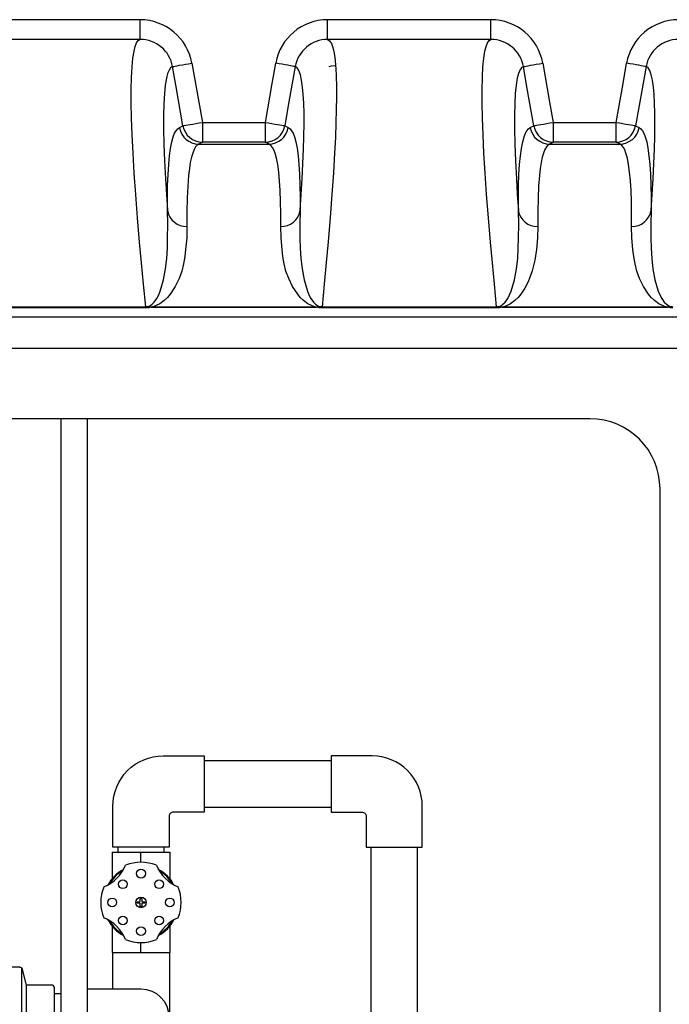
# Model space of a CAD drawing. Units: inches. Extents: x 0.2 to 16.7, y 0.2 to 10.7.
# Drawn here: x 9.3 to 10.1, y 8.5 to 9.6 of the extents above; entities that cross this region are included whole.
import ezdxf

# ---------------------------------------------------------------- set-up
doc = ezdxf.new("R2010")
doc.units = ezdxf.units.IN
doc.header["$LTSCALE"] = 0.25
doc.header["$MEASUREMENT"] = 0
for name, color, linetype in [('OBJ', 140, 'Continuous'), ('OSI-PVC', 50, 'Continuous'), ('OSI-TANK', 142, 'Continuous')]:
    doc.layers.add(name, color=color, linetype=linetype)

msp = doc.modelspace()

# ---------------------------------------------------------------- linework, layer by layer
at = {"layer": 'OBJ', "color": 2}
for points in [[(9.6801, 8.7439), (9.5294, 8.7439)], [(9.5294, 8.6891), (9.6801, 8.6891)], [(9.3596, 8.4674), (9.3516, 8.4674)]]:
    msp.add_lwpolyline(points, dxfattribs=at)
at = {"layer": 'OSI-PVC'}
for p, q in [((9.4203, 8.6354), (9.4886, 8.6354)), ((9.4203, 8.6354), (9.4203, 8.6041)), ((9.4544, 8.6236), (9.4544, 8.6354)), ((9.4886, 8.6354), (9.4886, 8.6041)), ((9.4203, 8.5478), (9.4203, 8.5165)), ((9.4886, 8.5478), (9.4886, 8.5165)), ((9.4544, 8.5165), (9.4544, 8.5282)), ((9.4203, 8.5165), (9.4886, 8.5165)), ((9.4211, 8.4733), (9.4211, 8.5165)), ((9.4883, 8.5165), (9.4883, 8.3645)), ((9.3104, 8.4989), (9.2698, 8.4989)), ((9.3186, 8.4777), (9.3136, 8.4964)), ((9.3482, 8.4777), (9.3186, 8.4777)), ((9.3516, 8.4056), (9.3516, 8.4744))]:
    msp.add_line(p, q, dxfattribs=at)
for points in [[(9.4211, 8.6415), (9.4211, 8.6903, -0.414214), (9.4807, 8.7499), (9.5294, 8.7499), (9.5294, 8.6832), (9.493, 8.6832, 0.414214), (9.4878, 8.678), (9.4878, 8.6415)], [(9.7885, 8.6415), (9.7885, 8.6903, 0.414214), (9.7289, 8.7499), (9.6801, 8.7499), (9.6801, 8.6832), (9.7166, 8.6832, -0.414214), (9.7218, 8.678), (9.7218, 8.6415)], [(9.4563, 8.5768), (9.4591, 8.5768), (9.4591, 8.5751), (9.4563, 8.5751, 0.414214), (9.4553, 8.5741), (9.4553, 8.5712), (9.4536, 8.5712), (9.4536, 8.5741, 0.414214), (9.4525, 8.5751), (9.4497, 8.5751), (9.4497, 8.5768), (9.4525, 8.5768, 0.414214), (9.4536, 8.5778), (9.4536, 8.5806), (9.4553, 8.5806), (9.4553, 8.5778, 0.414214)]]:
    msp.add_lwpolyline(points, format="xyb", close=True, dxfattribs=at)
for points in [[(9.427, 8.6415), (9.427, 8.6354)], [(9.4818, 8.6354), (9.4818, 8.6415)], [(9.7277, 8.3103), (9.7277, 8.6415)], [(9.7825, 8.6415), (9.7825, 8.3103)], [(9.3129, 8.3823), (9.3129, 8.4977)], [(9.3186, 8.4022), (9.3186, 8.4777)]]:
    msp.add_lwpolyline(points, dxfattribs=at)
msp.add_lwpolyline([(9.3909, 8.4733), (9.4542, 8.4733, -1), (9.4542, 8.4066), (9.3909, 8.4066)], format="xyb", dxfattribs=at)
for centre, radius in [((9.4544, 8.6101), 0.00521), ((9.4329, 8.5975), 0.00521), ((9.476, 8.5975), 0.00521), ((9.4203, 8.5759), 0.00521), ((9.4544, 8.5759), 0.00625), ((9.4886, 8.5759), 0.00521), ((9.4329, 8.5544), 0.00521), ((9.476, 8.5544), 0.00521), ((9.4544, 8.5418), 0.00521)]:
    msp.add_circle(centre, radius, dxfattribs=at)
for centre, radius, start, end in [((9.3921, 8.6383), 0.0477, 292.5, 337.5), ((9.4544, 8.5759), 0.0443, 117.7344, 152.2656), ((9.4544, 8.5759), 0.0477, 67.5, 112.5), ((9.5168, 8.6383), 0.0477, 202.5, 247.5), ((9.4544, 8.5759), 0.0443, 27.7344, 62.2656), ((9.4544, 8.5759), 0.0433, 119.801, 150.199), ((9.4544, 8.5759), 0.0433, 29.801, 60.199), ((9.4544, 8.5759), 0.0477, 157.5, 202.5), ((9.4544, 8.5759), 0.0477, 337.5, 22.5), ((9.3921, 8.5136), 0.0477, 22.5, 67.5), ((9.5168, 8.5136), 0.0477, 112.5, 157.5), ((9.4544, 8.5759), 0.0443, 207.7344, 242.2656), ((9.4544, 8.5759), 0.0433, 209.801, 240.199), ((9.4544, 8.5759), 0.0443, 297.7344, 332.2656), ((9.4544, 8.5759), 0.0433, 299.801, 330.199), ((9.4544, 8.5759), 0.0477, 247.5, 292.5), ((9.3104, 8.4955), 0.00336, 15.1069, 90), ((9.3482, 8.4744), 0.00336, 360, 90)]:
    msp.add_arc(centre, radius, start, end, dxfattribs=at)
at = {"layer": 'OSI-TANK'}
for p, q in [((9.2594, 9.6238), (9.4533, 9.6238)), ((9.4533, 9.6003), (9.4533, 9.6238)), ((9.676, 9.6003), (9.676, 9.6238)), ((9.676, 9.6238), (9.87, 9.6238)), ((9.87, 9.6003), (9.87, 9.6238)), ((9.4533, 9.6003), (9.2594, 9.6003)), ((9.87, 9.6003), (9.676, 9.6003)), ((9.6855, 9.5687), (9.6855, 9.569)), ((9.5273, 9.5019), (9.5273, 9.4784)), ((9.5273, 9.5019), (9.6021, 9.5019)), ((9.6021, 9.4784), (9.6021, 9.5019)), ((9.944, 9.5019), (9.944, 9.4784)), ((9.944, 9.5019), (10.0188, 9.5019)), ((10.0188, 9.4784), (10.0188, 9.5019)), ((9.5273, 9.4784), (9.5231, 9.4762)), ((9.5231, 9.4762), (9.6062, 9.4762)), ((9.6021, 9.4784), (9.5273, 9.4784)), ((9.944, 9.4784), (9.9398, 9.4762)), ((9.9398, 9.4762), (10.0229, 9.4762)), ((10.0188, 9.4784), (9.944, 9.4784)), ((9.2527, 9.2831), (9.46, 9.2831)), ((9.46, 9.2818), (9.2527, 9.2818)), ((9.46, 9.2831), (9.46, 9.2818)), ((9.4667, 9.2825), (9.4667, 9.2824)), ((9.4667, 9.2825), (9.6626, 9.2825)), ((9.6626, 9.2824), (9.4667, 9.2824)), ((9.6626, 9.2825), (9.6626, 9.2824)), ((9.6694, 9.2831), (9.6694, 9.2818)), ((9.6694, 9.2831), (9.8767, 9.2831)), ((9.8767, 9.2818), (9.6694, 9.2818)), ((9.8767, 9.2831), (9.8767, 9.2818)), ((9.8834, 9.2825), (10.0793, 9.2825)), ((9.8834, 9.2825), (9.8834, 9.2824)), ((10.0793, 9.2824), (9.8834, 9.2824)), ((10.0793, 9.2824), (10.0793, 9.2825)), ((6.4754, 9.271), (10.154, 9.271)), ((10.154, 9.2335), (6.4754, 9.2335)), ((9.9875, 9.1501), (6.6419, 9.1501)), ((9.3596, 7.7852), (9.3596, 9.1501)), ((9.3909, 7.7852), (9.3909, 9.1501)), ((10.0708, 7.8685), (10.0708, 9.0668))]:
    msp.add_line(p, q, dxfattribs=at)
at = {"layer": 'OSI-TANK', "flags": 128}
for points in [[(9.46, 9.2831), (9.4574, 9.3097), (9.455, 9.3351), (9.4528, 9.3595), (9.4504, 9.3887), (9.4483, 9.4161), (9.4465, 9.4417), (9.4451, 9.4654), (9.444, 9.4871), (9.4433, 9.507), (9.4429, 9.525), (9.4428, 9.541), (9.4431, 9.5553), (9.4438, 9.5677), (9.4448, 9.578), (9.4462, 9.5865), (9.4476, 9.592), (9.4492, 9.5962), (9.4512, 9.599), (9.4533, 9.6003)], [(9.676, 9.6003), (9.6784, 9.5988), (9.6805, 9.5955), (9.6822, 9.5906), (9.6837, 9.584), (9.6849, 9.5757), (9.6855, 9.569)], [(9.8767, 9.2831), (9.8741, 9.3097), (9.8717, 9.3351), (9.8695, 9.3595), (9.867, 9.3887), (9.8649, 9.4161), (9.8632, 9.4417), (9.8617, 9.4654), (9.8607, 9.4871), (9.8599, 9.507), (9.8595, 9.525), (9.8595, 9.541), (9.8598, 9.5553), (9.8605, 9.5677), (9.8615, 9.578), (9.8628, 9.5865), (9.8642, 9.592), (9.8659, 9.5962), (9.8678, 9.599), (9.87, 9.6003)], [(9.4918, 9.5681), (9.4896, 9.5667), (9.4877, 9.564), (9.486, 9.5599), (9.4846, 9.5543), (9.4833, 9.5461), (9.4822, 9.536), (9.4816, 9.5239), (9.4813, 9.51), (9.4813, 9.4941), (9.4817, 9.4762), (9.4824, 9.4564), (9.4835, 9.4347), (9.4846, 9.4165), (9.4859, 9.3971)], [(9.4918, 9.5681), (9.4923, 9.5681), (9.4934, 9.5683), (9.4952, 9.5686), (9.4975, 9.5691), (9.5003, 9.5696), (9.5036, 9.5701), (9.5072, 9.5708), (9.511, 9.5714), (9.5149, 9.5721)], [(9.5042, 9.4978), (9.4961, 9.544), (9.4918, 9.5681)], [(9.5149, 9.5721), (9.523, 9.526), (9.5273, 9.5019)], [(9.6021, 9.5019), (9.6102, 9.548), (9.6145, 9.5721)], [(9.6375, 9.5681), (9.6371, 9.5681), (9.6359, 9.5683), (9.6342, 9.5686), (9.6319, 9.5691), (9.629, 9.5696), (9.6258, 9.5701), (9.6222, 9.5708), (9.6184, 9.5714), (9.6145, 9.5721)], [(9.6375, 9.5681), (9.6294, 9.5219), (9.6252, 9.4978)], [(9.6435, 9.3971), (9.6448, 9.4165), (9.6459, 9.4347), (9.6468, 9.453), (9.6475, 9.4699), (9.6479, 9.4856), (9.6481, 9.4999), (9.6481, 9.5129), (9.6478, 9.5245), (9.6472, 9.5348), (9.6464, 9.5438), (9.6452, 9.552), (9.6438, 9.5585), (9.642, 9.5634), (9.6399, 9.5666), (9.6375, 9.5681)], [(9.6855, 9.5686), (9.6857, 9.5668), (9.6862, 9.5565), (9.6865, 9.5448), (9.6866, 9.5317), (9.6864, 9.5172), (9.6859, 9.5013), (9.6853, 9.484), (9.6843, 9.4654), (9.6829, 9.4418), (9.6811, 9.4164), (9.679, 9.3891), (9.6766, 9.3601), (9.6744, 9.3355), (9.672, 9.3099), (9.6694, 9.2831)], [(9.6855, 9.569), (9.6801, 9.5685), (9.6774, 9.5677)], [(9.9085, 9.5681), (9.9063, 9.5667), (9.9044, 9.564), (9.9027, 9.5599), (9.9013, 9.5543), (9.8999, 9.5461), (9.8989, 9.536), (9.8983, 9.5239), (9.8979, 9.51), (9.898, 9.4941), (9.8984, 9.4762), (9.8991, 9.4564), (9.9002, 9.4347), (9.9013, 9.4165), (9.9026, 9.3971)], [(9.9085, 9.5681), (9.909, 9.5681), (9.9101, 9.5683), (9.9119, 9.5686), (9.9142, 9.5691), (9.917, 9.5696), (9.9203, 9.5701), (9.9238, 9.5708), (9.9276, 9.5714), (9.9316, 9.5721)], [(9.9209, 9.4978), (9.9127, 9.544), (9.9085, 9.5681)], [(9.9316, 9.5721), (9.9397, 9.526), (9.944, 9.5019)], [(10.0188, 9.5019), (10.0269, 9.548), (10.0311, 9.5721)], [(10.0542, 9.5681), (10.0537, 9.5681), (10.0526, 9.5683), (10.0509, 9.5686), (10.0485, 9.5691), (10.0457, 9.5696), (10.0424, 9.5701), (10.0389, 9.5708), (10.0351, 9.5714), (10.0311, 9.5721)], [(10.0542, 9.5681), (10.0461, 9.5219), (10.0418, 9.4978)], [(10.0601, 9.3971), (10.0614, 9.4165), (10.0625, 9.4347), (10.0635, 9.453), (10.0642, 9.4699), (10.0646, 9.4856), (10.0648, 9.4999), (10.0647, 9.5129), (10.0644, 9.5245), (10.0639, 9.5348), (10.0631, 9.5438), (10.0619, 9.552), (10.0604, 9.5585), (10.0587, 9.5634), (10.0566, 9.5666), (10.0542, 9.5681)], [(9.4859, 9.3971), (9.4859, 9.4127), (9.4861, 9.4271), (9.4866, 9.4401), (9.4873, 9.4517), (9.4883, 9.4621), (9.4895, 9.471), (9.491, 9.4786), (9.4927, 9.4849), (9.4943, 9.4889), (9.4961, 9.492), (9.498, 9.4943), (9.5001, 9.4956)], [(9.5001, 9.4956), (9.5016, 9.4964), (9.5042, 9.4978)], [(9.5042, 9.4978), (9.5047, 9.4979), (9.5058, 9.4981), (9.5076, 9.4984), (9.5099, 9.4988), (9.5127, 9.4993), (9.516, 9.4999), (9.5196, 9.5005), (9.5234, 9.5012), (9.5273, 9.5019)], [(9.6021, 9.5019), (9.606, 9.5012), (9.6098, 9.5005), (9.6134, 9.4999), (9.6166, 9.4993), (9.6195, 9.4988), (9.6218, 9.4984), (9.6236, 9.4981), (9.6247, 9.4979), (9.6252, 9.4978)], [(9.6252, 9.4978), (9.6267, 9.497), (9.6293, 9.4956)], [(9.6293, 9.4956), (9.6314, 9.4943), (9.6333, 9.492), (9.635, 9.4889), (9.6366, 9.4849), (9.6383, 9.4787), (9.6398, 9.4711), (9.641, 9.4622), (9.642, 9.452), (9.6428, 9.4403), (9.6432, 9.4273), (9.6435, 9.4128), (9.6435, 9.3971)], [(9.9026, 9.3971), (9.9026, 9.4127), (9.9028, 9.4271), (9.9033, 9.4401), (9.904, 9.4517), (9.905, 9.4621), (9.9062, 9.471), (9.9077, 9.4786), (9.9094, 9.4849), (9.911, 9.4889), (9.9127, 9.492), (9.9147, 9.4943), (9.9167, 9.4956)], [(9.9167, 9.4956), (9.9182, 9.4964), (9.9209, 9.4978)], [(9.9209, 9.4978), (9.9214, 9.4979), (9.9225, 9.4981), (9.9242, 9.4984), (9.9266, 9.4988), (9.9294, 9.4993), (9.9326, 9.4999), (9.9362, 9.5005), (9.94, 9.5012), (9.944, 9.5019)], [(10.0188, 9.5019), (10.0227, 9.5012), (10.0265, 9.5005), (10.0301, 9.4999), (10.0333, 9.4993), (10.0361, 9.4988), (10.0385, 9.4984), (10.0402, 9.4981), (10.0413, 9.4979), (10.0418, 9.4978)], [(10.0418, 9.4978), (10.0433, 9.497), (10.046, 9.4956)], [(10.046, 9.4956), (10.0481, 9.4943), (10.05, 9.492), (10.0517, 9.4889), (10.0533, 9.4849), (10.055, 9.4787), (10.0565, 9.4711), (10.0577, 9.4622), (10.0587, 9.452), (10.0594, 9.4403), (10.0599, 9.4273), (10.0601, 9.4128), (10.0601, 9.3971)], [(9.5231, 9.4762), (9.5211, 9.4749), (9.5191, 9.4727), (9.5174, 9.4696), (9.5158, 9.4655), (9.5143, 9.4604), (9.513, 9.4542), (9.5119, 9.447), (9.511, 9.4388), (9.51, 9.4263), (9.5093, 9.412), (9.509, 9.396), (9.509, 9.3782)], [(9.6063, 9.4762), (9.6047, 9.477), (9.6021, 9.4784)], [(9.6204, 9.3782), (9.6204, 9.3938), (9.6202, 9.4081), (9.6197, 9.421), (9.619, 9.4326), (9.618, 9.4429), (9.6168, 9.4518), (9.6153, 9.4594), (9.6136, 9.4655), (9.6122, 9.4691), (9.6107, 9.4719), (9.6086, 9.4746), (9.6062, 9.4762)], [(9.9398, 9.4762), (9.9377, 9.4749), (9.9358, 9.4727), (9.9341, 9.4696), (9.9325, 9.4655), (9.931, 9.4604), (9.9297, 9.4542), (9.9286, 9.447), (9.9276, 9.4388), (9.9266, 9.4263), (9.926, 9.412), (9.9256, 9.396), (9.9256, 9.3782)], [(10.0229, 9.4762), (10.0214, 9.477), (10.0188, 9.4784)], [(10.0371, 9.3782), (10.0371, 9.3938), (10.0368, 9.4081), (10.0364, 9.421), (10.0356, 9.4326), (10.0347, 9.4429), (10.0334, 9.4518), (10.032, 9.4594), (10.0302, 9.4655), (10.0289, 9.4691), (10.0274, 9.4719), (10.0253, 9.4746), (10.0229, 9.4762)], [(9.4642, 9.2838), (9.4662, 9.2848), (9.4676, 9.2859), (9.4702, 9.2885), (9.4733, 9.2929), (9.4755, 9.2973), (9.4772, 9.3017), (9.4812, 9.315), (9.4837, 9.3279), (9.4851, 9.3404), (9.4858, 9.3526), (9.4861, 9.3643), (9.4863, 9.3811), (9.4859, 9.3971)], [(9.6435, 9.3971), (9.6431, 9.3811), (9.6432, 9.3643), (9.6436, 9.3526), (9.6443, 9.3404), (9.6457, 9.3279), (9.6482, 9.315), (9.6522, 9.3017), (9.6539, 9.2973), (9.6561, 9.2929), (9.6592, 9.2885), (9.6617, 9.2859), (9.6632, 9.2848), (9.6652, 9.2838)], [(9.8809, 9.2838), (9.8828, 9.2848), (9.8843, 9.2859), (9.8869, 9.2885), (9.89, 9.2929), (9.8922, 9.2973), (9.8939, 9.3017), (9.8979, 9.315), (9.9004, 9.3279), (9.9018, 9.3404), (9.9025, 9.3526), (9.9028, 9.3643), (9.903, 9.3811), (9.9026, 9.3971)], [(10.0601, 9.3971), (10.0598, 9.3811), (10.0599, 9.3643), (10.0602, 9.3526), (10.0609, 9.3404), (10.0623, 9.3279), (10.0648, 9.315), (10.0688, 9.3017), (10.0705, 9.2973), (10.0728, 9.2929), (10.0758, 9.2885), (10.0784, 9.2859), (10.0799, 9.2848), (10.0819, 9.2838)], [(9.509, 9.3782), (9.5087, 9.365), (9.5074, 9.3509), (9.5063, 9.3427), (9.5049, 9.3341), (9.5028, 9.3254), (9.4996, 9.3164), (9.4951, 9.3072), (9.4889, 9.2979), (9.4858, 9.2941), (9.4819, 9.2903), (9.4767, 9.2865), (9.4724, 9.2843), (9.4698, 9.2833), (9.4667, 9.2825)], [(9.6626, 9.2825), (9.6595, 9.2833), (9.6569, 9.2843), (9.6527, 9.2865), (9.6475, 9.2903), (9.6436, 9.2941), (9.6405, 9.2979), (9.6343, 9.3072), (9.6298, 9.3164), (9.6266, 9.3254), (9.6245, 9.3341), (9.623, 9.3427), (9.6219, 9.3509), (9.6207, 9.365), (9.6204, 9.3782)], [(9.9256, 9.3782), (9.9253, 9.365), (9.9241, 9.3509), (9.9221, 9.3385), (9.9188, 9.3255), (9.9166, 9.3188), (9.9139, 9.3119), (9.9103, 9.305), (9.9055, 9.2979), (9.9024, 9.2941), (9.8985, 9.2903), (9.8934, 9.2865), (9.8891, 9.2843), (9.8865, 9.2833), (9.8834, 9.2825)], [(10.0793, 9.2825), (10.0762, 9.2833), (10.0736, 9.2843), (10.0693, 9.2865), (10.0642, 9.2903), (10.0603, 9.2941), (10.0572, 9.2979), (10.051, 9.3072), (10.0464, 9.3164), (10.0433, 9.3254), (10.0411, 9.3341), (10.0397, 9.3427), (10.0386, 9.3509), (10.0374, 9.365), (10.0371, 9.3782)], [(9.4667, 9.2824), (9.4636, 9.2819), (9.46, 9.2818)], [(9.6694, 9.2818), (9.6661, 9.2819), (9.6626, 9.2824)], [(9.8834, 9.2824), (9.8802, 9.2819), (9.8767, 9.2818)], [(10.086, 9.2818), (10.0827, 9.2819), (10.0793, 9.2824)]]:
    msp.add_lwpolyline(points, dxfattribs=at)
at = {"layer": 'OSI-TANK'}
for centre, radius, start, end in [((9.4533, 9.5612), 0.0625, 10.0267, 90.0003), ((9.676, 9.5612), 0.0625, 90.0029, 169.9701), ((9.87, 9.5612), 0.0625, 10.0267, 90.0003), ((10.0927, 9.5612), 0.0625, 90.0031, 169.97), ((9.4534, 9.5613), 0.0391, 10.0324, 90.034), ((9.676, 9.5612), 0.0391, 89.9684, 169.9652), ((9.87, 9.5613), 0.0391, 10.0324, 90.034), ((10.0927, 9.5612), 0.0391, 89.9687, 169.965), ((9.5231, 9.4996), 0.0234, 190.0152, 269.9529), ((9.5273, 9.5019), 0.0234, 190.0156, 269.9534), ((9.6021, 9.5019), 0.0234, 270.0481, 349.9828), ((9.6062, 9.4996), 0.0234, 270.0472, 349.9969), ((9.9398, 9.4996), 0.0234, 190.0152, 269.9539), ((9.944, 9.5019), 0.0234, 190.0172, 269.9519), ((10.0187, 9.5019), 0.0234, 270.0461, 349.9848), ((10.0229, 9.4996), 0.0234, 270.0492, 349.9949), ((9.5088, 9.4015), 0.0233, 190.9492, 270.4935), ((9.6206, 9.4015), 0.0233, 269.5075, 349.0497), ((9.9254, 9.4015), 0.0233, 190.9503, 270.4925), ((10.0373, 9.4015), 0.0233, 269.5065, 349.0508), ((9.4602, 9.2948), 0.0117, 269.3404, 290.1128), ((9.4712, 9.2934), 0.0119, 234.1795, 248.2464), ((9.4713, 9.2945), 0.0128, 236.3002, 249.1428), ((9.6582, 9.2935), 0.0119, 291.7596, 305.8219), ((9.6581, 9.2945), 0.0128, 290.8511, 303.713), ((9.6692, 9.2948), 0.0117, 249.8946, 270.654), ((9.8768, 9.2948), 0.0117, 269.34, 290.1114), ((9.8878, 9.2935), 0.0119, 234.1781, 248.2404), ((9.888, 9.2945), 0.0128, 236.287, 249.1489), ((10.0749, 9.2934), 0.0119, 291.7536, 305.8205), ((10.0747, 9.2945), 0.0128, 290.8572, 303.6998), ((10.0859, 9.2948), 0.0117, 249.8935, 270.6533), ((9.9875, 9.0668), 0.0833, 360, 89.9998)]:
    msp.add_arc(centre, radius, start, end, dxfattribs=at)

doc.saveas('drawing.dxf')
